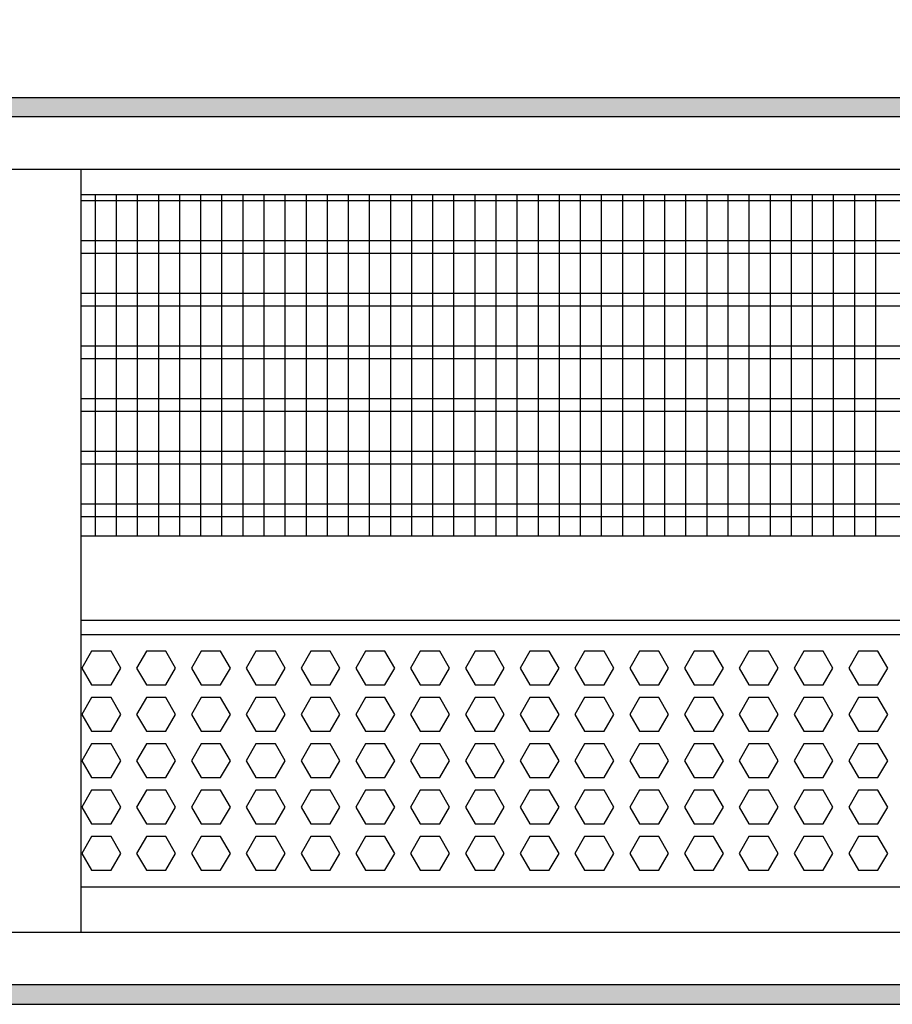
# Model space of a CAD drawing. Units: millimetres. Extents: x -8074 to 822, y 10003 to 15943.
# Drawn here: x -3385 to -3178, y 13506 to 13740 of the extents above; entities that cross this region are included whole.
import ezdxf

# ---------------------------------------------------------------- set-up
doc = ezdxf.new("R2010")
doc.units = ezdxf.units.MM
doc.layers.add('1', color=7, linetype='Continuous')
doc.styles.add('CONVERTER_14', font='txt.shx', dxfattribs={"width": 0.9})
doc.dimstyles.new('ME10_DIM_161', dxfattribs={"dimtxt": 46, "dimasz": 46, "dimexe": 15, "dimexo": 10, "dimgap": 18, "dimtad": 1, "dimdec": 0, "dimdsep": 46, "dimtxsty": 'CONVERTER_14', "dimsah": 1, "dimcen": 0.09, "dimclrd": 6, "dimclre": 6, "dimclrt": 3, "dimadec": 0, "dimazin": 0, "dimtfac": 1, "dimtdec": 4, "dimtix": 1, "dimtmove": 0, "dimatfit": 3, "dimfxl": 1, "dimtolj": 1, "dimtzin": 0, "dimarcsym": 0})
pattern_1 = [(45, (0, 0), (-0.0707106781, 0.0707106781), [])]

# ---------------------------------------------------------------- blocks, each defined once
blk = doc.blocks.new('*D156')
at = {"layer": '1', "color": 6, "linetype": 'Continuous'}
for p, q in [((-3400.32, 13711.09), (-3400.32, 13836.17)), ((-2130.25, 13711.09), (-2130.25, 13836.17)), ((-2130.25, 13821.17), (-3400.32, 13821.17))]:
    blk.add_line(p, q, dxfattribs=at)
at = {"layer": '1', "color": 6}
for points in [[(-3354.32, 13827.23), (-3354.32, 13815.12), (-3400.32, 13821.17)], [(-2176.25, 13815.12), (-2176.25, 13827.23), (-2130.25, 13821.17)]]:
    blk.add_solid(points, dxfattribs=at)
at = {"layer": '1', "color": 3, "insert": (-2841.67, 13839.4), "char_height": 46, "attachment_point": 7, "rotation": 0.0001, "line_spacing_factor": 0.454545, "style": 'CONVERTER_14'}
blk.add_mtext('\\C3;1270\\C3;*', dxfattribs=at)

msp = doc.modelspace()

# ---------------------------------------------------------------- hatches: boundary and pattern name
at = {"layer": '1', "linetype": 'Continuous'}
h = msp.add_hatch(dxfattribs=at)
h.set_pattern_fill('_USER', color=6, scale=0.1, angle=45, pattern_type=0)
h.set_pattern_definition(pattern_1)
h.paths.add_polyline_path([(-2060.322, 13716.576), (-3680.022, 13716.576), (-3680.022, 13721.171), (-2060.322, 13721.171)])
h = msp.add_hatch(dxfattribs=at)
h.set_pattern_fill('_USER', color=6, scale=0.1, angle=45, pattern_type=0)
h.set_pattern_definition(pattern_1)
h.paths.add_polyline_path([(-2060.322, 13510.766), (-3680.022, 13510.766), (-3680.022, 13506.171), (-2060.322, 13506.171)])

# ---------------------------------------------------------------- linework, layer by layer
at = {"color": 1, "linetype": 'Continuous'}
for p, q in [((-3370.348, 13704.189), (-3370.348, 13701.092)), ((-3370.348, 13701.092), (-3370.348, 13526.45)), ((-3370.348, 13698.195), (-2987.322, 13698.195)), ((-3370.349, 13617.254), (-2987.322, 13617.254)), ((-3370.349, 13597.275), (-2987.322, 13597.275)), ((-3370.348, 13593.879), (-2987.322, 13593.879)), ((-2987.322, 13533.942), (-3370.348, 13533.942)), ((-3370.348, 13526.45), (-3370.348, 13523.353))]:
    msp.add_line(p, q, dxfattribs=at)
at = {"color": 6, "linetype": 'Continuous'}
for p, q in [((-2987.322, 13696.707), (-3370.348, 13696.707)), ((-2987.322, 13687.197), (-3370.348, 13687.197)), ((-2987.322, 13684.22), (-3370.348, 13684.22)), ((-2987.322, 13674.71), (-3370.348, 13674.71)), ((-2987.322, 13671.733), (-3370.348, 13671.733)), ((-2987.322, 13662.223), (-3370.348, 13662.223)), ((-2987.322, 13659.246), (-3370.348, 13659.246)), ((-2987.322, 13649.736), (-3370.348, 13649.736)), ((-2987.322, 13646.759), (-3370.348, 13646.759)), ((-2987.322, 13637.249), (-3370.348, 13637.249)), ((-2987.322, 13634.273), (-3370.348, 13634.273)), ((-2987.322, 13624.763), (-3370.348, 13624.763)), ((-2987.322, 13621.786), (-3370.348, 13621.786)), ((-3367.769, 13589.883), (-3370.076, 13585.887)), ((-3363.155, 13589.883), (-3367.769, 13589.883)), ((-3360.848, 13585.887), (-3363.155, 13589.883)), ((-3354.782, 13589.883), (-3357.089, 13585.887)), ((-3350.168, 13589.883), (-3354.782, 13589.883)), ((-3347.861, 13585.887), (-3350.168, 13589.883)), ((-3341.796, 13589.883), (-3344.103, 13585.887)), ((-3337.182, 13589.883), (-3341.796, 13589.883)), ((-3334.875, 13585.887), (-3337.182, 13589.883)), ((-3328.81, 13589.883), (-3331.117, 13585.887)), ((-3324.196, 13589.883), (-3328.81, 13589.883)), ((-3321.889, 13585.887), (-3324.196, 13589.883)), ((-3315.823, 13589.883), (-3318.13, 13585.887)), ((-3311.209, 13589.883), (-3315.823, 13589.883)), ((-3308.902, 13585.887), (-3311.209, 13589.883)), ((-3302.837, 13589.883), (-3305.144, 13585.887)), ((-3298.223, 13589.883), (-3302.837, 13589.883)), ((-3295.916, 13585.887), (-3298.223, 13589.883)), ((-3289.851, 13589.883), (-3292.158, 13585.887)), ((-3285.237, 13589.883), (-3289.851, 13589.883)), ((-3282.93, 13585.887), (-3285.237, 13589.883)), ((-3276.864, 13589.883), (-3279.171, 13585.887)), ((-3272.25, 13589.883), (-3276.864, 13589.883)), ((-3269.944, 13585.887), (-3272.25, 13589.883)), ((-3263.878, 13589.883), (-3266.185, 13585.887)), ((-3259.264, 13589.883), (-3263.878, 13589.883)), ((-3256.957, 13585.887), (-3259.264, 13589.883)), ((-3250.892, 13589.883), (-3253.199, 13585.887)), ((-3246.278, 13589.883), (-3250.892, 13589.883)), ((-3243.971, 13585.887), (-3246.278, 13589.883)), ((-3237.905, 13589.883), (-3240.212, 13585.887)), ((-3233.291, 13589.883), (-3237.905, 13589.883)), ((-3230.985, 13585.887), (-3233.291, 13589.883)), ((-3224.919, 13589.883), (-3227.226, 13585.887)), ((-3220.305, 13589.883), (-3224.919, 13589.883)), ((-3217.998, 13585.887), (-3220.305, 13589.883)), ((-3211.933, 13589.883), (-3214.24, 13585.887)), ((-3207.319, 13589.883), (-3211.933, 13589.883)), ((-3205.012, 13585.887), (-3207.319, 13589.883)), ((-3198.946, 13589.883), (-3201.253, 13585.887)), ((-3194.332, 13589.883), (-3198.946, 13589.883)), ((-3192.026, 13585.887), (-3194.332, 13589.883)), ((-3185.96, 13589.883), (-3188.267, 13585.887)), ((-3181.346, 13589.883), (-3185.96, 13589.883)), ((-3179.039, 13585.887), (-3181.346, 13589.883)), ((-3370.076, 13585.887), (-3367.769, 13581.891)), ((-3363.155, 13581.891), (-3360.848, 13585.887)), ((-3357.089, 13585.887), (-3354.782, 13581.891)), ((-3350.168, 13581.891), (-3347.861, 13585.887)), ((-3344.103, 13585.887), (-3341.796, 13581.891)), ((-3337.182, 13581.891), (-3334.875, 13585.887)), ((-3331.117, 13585.887), (-3328.81, 13581.891)), ((-3324.196, 13581.891), (-3321.889, 13585.887)), ((-3318.13, 13585.887), (-3315.823, 13581.891)), ((-3311.209, 13581.891), (-3308.902, 13585.887)), ((-3305.144, 13585.887), (-3302.837, 13581.891)), ((-3298.223, 13581.891), (-3295.916, 13585.887)), ((-3292.158, 13585.887), (-3289.851, 13581.891)), ((-3285.237, 13581.891), (-3282.93, 13585.887)), ((-3279.171, 13585.887), (-3276.864, 13581.891)), ((-3272.25, 13581.891), (-3269.944, 13585.887)), ((-3266.185, 13585.887), (-3263.878, 13581.891)), ((-3259.264, 13581.891), (-3256.957, 13585.887)), ((-3253.199, 13585.887), (-3250.892, 13581.891)), ((-3246.278, 13581.891), (-3243.971, 13585.887)), ((-3240.212, 13585.887), (-3237.905, 13581.891)), ((-3233.291, 13581.891), (-3230.985, 13585.887)), ((-3227.226, 13585.887), (-3224.919, 13581.891)), ((-3220.305, 13581.891), (-3217.998, 13585.887)), ((-3214.24, 13585.887), (-3211.933, 13581.891)), ((-3207.319, 13581.891), (-3205.012, 13585.887)), ((-3201.253, 13585.887), (-3198.946, 13581.891)), ((-3194.332, 13581.891), (-3192.026, 13585.887)), ((-3188.267, 13585.887), (-3185.96, 13581.891)), ((-3181.346, 13581.891), (-3179.039, 13585.887)), ((-3367.769, 13581.891), (-3363.155, 13581.891)), ((-3354.782, 13581.891), (-3350.168, 13581.891)), ((-3341.796, 13581.891), (-3337.182, 13581.891)), ((-3328.81, 13581.891), (-3324.196, 13581.891)), ((-3315.823, 13581.891), (-3311.209, 13581.891)), ((-3302.837, 13581.891), (-3298.223, 13581.891)), ((-3289.851, 13581.891), (-3285.237, 13581.891)), ((-3276.864, 13581.891), (-3272.25, 13581.891)), ((-3263.878, 13581.891), (-3259.264, 13581.891)), ((-3250.892, 13581.891), (-3246.278, 13581.891)), ((-3237.905, 13581.891), (-3233.291, 13581.891)), ((-3224.919, 13581.891), (-3220.305, 13581.891)), ((-3211.933, 13581.891), (-3207.319, 13581.891)), ((-3198.946, 13581.891), (-3194.332, 13581.891)), ((-3185.96, 13581.891), (-3181.346, 13581.891)), ((-3367.769, 13578.895), (-3370.076, 13574.899)), ((-3363.155, 13578.895), (-3367.769, 13578.895)), ((-3360.848, 13574.899), (-3363.155, 13578.895)), ((-3354.782, 13578.895), (-3357.089, 13574.899)), ((-3350.168, 13578.895), (-3354.782, 13578.895)), ((-3347.861, 13574.899), (-3350.168, 13578.895)), ((-3341.796, 13578.895), (-3344.103, 13574.899)), ((-3337.182, 13578.895), (-3341.796, 13578.895)), ((-3334.875, 13574.899), (-3337.182, 13578.895)), ((-3328.81, 13578.895), (-3331.117, 13574.899)), ((-3324.196, 13578.895), (-3328.81, 13578.895)), ((-3321.889, 13574.899), (-3324.196, 13578.895)), ((-3315.823, 13578.895), (-3318.13, 13574.899)), ((-3311.209, 13578.895), (-3315.823, 13578.895)), ((-3308.902, 13574.899), (-3311.209, 13578.895)), ((-3302.837, 13578.895), (-3305.144, 13574.899)), ((-3298.223, 13578.895), (-3302.837, 13578.895)), ((-3295.916, 13574.899), (-3298.223, 13578.895)), ((-3289.851, 13578.895), (-3292.158, 13574.899)), ((-3285.237, 13578.895), (-3289.851, 13578.895)), ((-3282.93, 13574.899), (-3285.237, 13578.895)), ((-3276.864, 13578.895), (-3279.171, 13574.899)), ((-3272.25, 13578.895), (-3276.864, 13578.895)), ((-3269.944, 13574.899), (-3272.25, 13578.895)), ((-3263.878, 13578.895), (-3266.185, 13574.899)), ((-3259.264, 13578.895), (-3263.878, 13578.895)), ((-3256.957, 13574.899), (-3259.264, 13578.895)), ((-3250.892, 13578.895), (-3253.199, 13574.899)), ((-3246.278, 13578.895), (-3250.892, 13578.895)), ((-3243.971, 13574.899), (-3246.278, 13578.895)), ((-3237.905, 13578.895), (-3240.212, 13574.899)), ((-3233.291, 13578.895), (-3237.905, 13578.895)), ((-3230.985, 13574.899), (-3233.291, 13578.895)), ((-3224.919, 13578.895), (-3227.226, 13574.899)), ((-3220.305, 13578.895), (-3224.919, 13578.895)), ((-3217.998, 13574.899), (-3220.305, 13578.895)), ((-3211.933, 13578.895), (-3214.24, 13574.899)), ((-3207.319, 13578.895), (-3211.933, 13578.895)), ((-3205.012, 13574.899), (-3207.319, 13578.895)), ((-3198.946, 13578.895), (-3201.253, 13574.899)), ((-3194.332, 13578.895), (-3198.946, 13578.895)), ((-3192.026, 13574.899), (-3194.332, 13578.895)), ((-3185.96, 13578.895), (-3188.267, 13574.899)), ((-3181.346, 13578.895), (-3185.96, 13578.895)), ((-3179.039, 13574.899), (-3181.346, 13578.895)), ((-3370.076, 13574.899), (-3367.769, 13570.903)), ((-3363.155, 13570.903), (-3360.848, 13574.899)), ((-3357.089, 13574.899), (-3354.782, 13570.903)), ((-3350.168, 13570.903), (-3347.861, 13574.899)), ((-3344.103, 13574.899), (-3341.796, 13570.903)), ((-3337.182, 13570.903), (-3334.875, 13574.899)), ((-3331.117, 13574.899), (-3328.81, 13570.903)), ((-3324.196, 13570.903), (-3321.889, 13574.899)), ((-3318.13, 13574.899), (-3315.823, 13570.903)), ((-3311.209, 13570.903), (-3308.902, 13574.899)), ((-3305.144, 13574.899), (-3302.837, 13570.903)), ((-3298.223, 13570.903), (-3295.916, 13574.899)), ((-3292.158, 13574.899), (-3289.851, 13570.903)), ((-3285.237, 13570.903), (-3282.93, 13574.899)), ((-3279.171, 13574.899), (-3276.864, 13570.903)), ((-3272.25, 13570.903), (-3269.944, 13574.899)), ((-3266.185, 13574.899), (-3263.878, 13570.903)), ((-3259.264, 13570.903), (-3256.957, 13574.899)), ((-3253.199, 13574.899), (-3250.892, 13570.903)), ((-3246.278, 13570.903), (-3243.971, 13574.899)), ((-3240.212, 13574.899), (-3237.905, 13570.903)), ((-3233.291, 13570.903), (-3230.985, 13574.899)), ((-3227.226, 13574.899), (-3224.919, 13570.903)), ((-3220.305, 13570.903), (-3217.998, 13574.899)), ((-3214.24, 13574.899), (-3211.933, 13570.903)), ((-3207.319, 13570.903), (-3205.012, 13574.899)), ((-3201.253, 13574.899), (-3198.946, 13570.903)), ((-3194.332, 13570.903), (-3192.026, 13574.899)), ((-3188.267, 13574.899), (-3185.96, 13570.903)), ((-3181.346, 13570.903), (-3179.039, 13574.899)), ((-3367.769, 13570.903), (-3363.155, 13570.903)), ((-3354.782, 13570.903), (-3350.168, 13570.903)), ((-3341.796, 13570.903), (-3337.182, 13570.903)), ((-3328.81, 13570.903), (-3324.196, 13570.903)), ((-3315.823, 13570.903), (-3311.209, 13570.903)), ((-3302.837, 13570.903), (-3298.223, 13570.903)), ((-3289.851, 13570.903), (-3285.237, 13570.903)), ((-3276.864, 13570.903), (-3272.25, 13570.903)), ((-3263.878, 13570.903), (-3259.264, 13570.903)), ((-3250.892, 13570.903), (-3246.278, 13570.903)), ((-3237.905, 13570.903), (-3233.291, 13570.903)), ((-3224.919, 13570.903), (-3220.305, 13570.903)), ((-3211.933, 13570.903), (-3207.319, 13570.903)), ((-3198.946, 13570.903), (-3194.332, 13570.903)), ((-3185.96, 13570.903), (-3181.346, 13570.903)), ((-3367.769, 13567.906), (-3370.076, 13563.91)), ((-3363.155, 13567.906), (-3367.769, 13567.906)), ((-3360.848, 13563.91), (-3363.155, 13567.906)), ((-3354.782, 13567.906), (-3357.089, 13563.91)), ((-3350.168, 13567.906), (-3354.782, 13567.906)), ((-3347.861, 13563.91), (-3350.168, 13567.906)), ((-3341.796, 13567.906), (-3344.103, 13563.91)), ((-3337.182, 13567.906), (-3341.796, 13567.906)), ((-3334.875, 13563.91), (-3337.182, 13567.906)), ((-3328.81, 13567.906), (-3331.117, 13563.91)), ((-3324.196, 13567.906), (-3328.81, 13567.906)), ((-3321.889, 13563.91), (-3324.196, 13567.906)), ((-3315.823, 13567.906), (-3318.13, 13563.91)), ((-3311.209, 13567.906), (-3315.823, 13567.906)), ((-3308.902, 13563.91), (-3311.209, 13567.906)), ((-3302.837, 13567.906), (-3305.144, 13563.91)), ((-3298.223, 13567.906), (-3302.837, 13567.906)), ((-3295.916, 13563.91), (-3298.223, 13567.906)), ((-3289.851, 13567.906), (-3292.158, 13563.91)), ((-3285.237, 13567.906), (-3289.851, 13567.906)), ((-3282.93, 13563.91), (-3285.237, 13567.906)), ((-3276.864, 13567.906), (-3279.171, 13563.91)), ((-3272.25, 13567.906), (-3276.864, 13567.906)), ((-3269.944, 13563.91), (-3272.25, 13567.906)), ((-3263.878, 13567.906), (-3266.185, 13563.91)), ((-3259.264, 13567.906), (-3263.878, 13567.906)), ((-3256.957, 13563.91), (-3259.264, 13567.906)), ((-3250.892, 13567.906), (-3253.199, 13563.91)), ((-3246.278, 13567.906), (-3250.892, 13567.906)), ((-3243.971, 13563.91), (-3246.278, 13567.906)), ((-3237.905, 13567.906), (-3240.212, 13563.91)), ((-3233.291, 13567.906), (-3237.905, 13567.906)), ((-3230.985, 13563.91), (-3233.291, 13567.906)), ((-3224.919, 13567.906), (-3227.226, 13563.91)), ((-3220.305, 13567.906), (-3224.919, 13567.906)), ((-3217.998, 13563.91), (-3220.305, 13567.906)), ((-3211.933, 13567.906), (-3214.24, 13563.91)), ((-3207.319, 13567.906), (-3211.933, 13567.906)), ((-3205.012, 13563.91), (-3207.319, 13567.906)), ((-3198.946, 13567.906), (-3201.253, 13563.91)), ((-3194.332, 13567.906), (-3198.946, 13567.906)), ((-3192.026, 13563.91), (-3194.332, 13567.906)), ((-3185.96, 13567.906), (-3188.267, 13563.91)), ((-3181.346, 13567.906), (-3185.96, 13567.906)), ((-3179.039, 13563.91), (-3181.346, 13567.906)), ((-3370.076, 13563.91), (-3367.769, 13559.915)), ((-3363.155, 13559.915), (-3360.848, 13563.91)), ((-3357.089, 13563.91), (-3354.782, 13559.915)), ((-3350.168, 13559.915), (-3347.861, 13563.91)), ((-3344.103, 13563.91), (-3341.796, 13559.915)), ((-3337.182, 13559.915), (-3334.875, 13563.91)), ((-3331.117, 13563.91), (-3328.81, 13559.915)), ((-3324.196, 13559.915), (-3321.889, 13563.91)), ((-3318.13, 13563.91), (-3315.823, 13559.915)), ((-3311.209, 13559.915), (-3308.902, 13563.91)), ((-3305.144, 13563.91), (-3302.837, 13559.915)), ((-3298.223, 13559.915), (-3295.916, 13563.91)), ((-3292.158, 13563.91), (-3289.851, 13559.915)), ((-3285.237, 13559.915), (-3282.93, 13563.91)), ((-3279.171, 13563.91), (-3276.864, 13559.915)), ((-3272.25, 13559.915), (-3269.944, 13563.91)), ((-3266.185, 13563.91), (-3263.878, 13559.915)), ((-3259.264, 13559.915), (-3256.957, 13563.91)), ((-3253.199, 13563.91), (-3250.892, 13559.915)), ((-3246.278, 13559.915), (-3243.971, 13563.91)), ((-3240.212, 13563.91), (-3237.905, 13559.915)), ((-3233.291, 13559.915), (-3230.985, 13563.91)), ((-3227.226, 13563.91), (-3224.919, 13559.915)), ((-3220.305, 13559.915), (-3217.998, 13563.91)), ((-3214.24, 13563.91), (-3211.933, 13559.915)), ((-3207.319, 13559.915), (-3205.012, 13563.91)), ((-3201.253, 13563.91), (-3198.946, 13559.915)), ((-3194.332, 13559.915), (-3192.026, 13563.91)), ((-3188.267, 13563.91), (-3185.96, 13559.915)), ((-3181.346, 13559.915), (-3179.039, 13563.91)), ((-3367.769, 13559.915), (-3363.155, 13559.915)), ((-3354.782, 13559.915), (-3350.168, 13559.915)), ((-3341.796, 13559.915), (-3337.182, 13559.915)), ((-3328.81, 13559.915), (-3324.196, 13559.915)), ((-3315.823, 13559.915), (-3311.209, 13559.915)), ((-3302.837, 13559.915), (-3298.223, 13559.915)), ((-3289.851, 13559.915), (-3285.237, 13559.915)), ((-3276.864, 13559.915), (-3272.25, 13559.915)), ((-3263.878, 13559.915), (-3259.264, 13559.915)), ((-3250.892, 13559.915), (-3246.278, 13559.915)), ((-3237.905, 13559.915), (-3233.291, 13559.915)), ((-3224.919, 13559.915), (-3220.305, 13559.915)), ((-3211.933, 13559.915), (-3207.319, 13559.915)), ((-3198.946, 13559.915), (-3194.332, 13559.915)), ((-3185.96, 13559.915), (-3181.346, 13559.915)), ((-3367.769, 13556.918), (-3370.076, 13552.922)), ((-3363.155, 13556.918), (-3367.769, 13556.918)), ((-3360.848, 13552.922), (-3363.155, 13556.918)), ((-3354.782, 13556.918), (-3357.089, 13552.922)), ((-3350.168, 13556.918), (-3354.782, 13556.918)), ((-3347.861, 13552.922), (-3350.168, 13556.918)), ((-3341.796, 13556.918), (-3344.103, 13552.922)), ((-3337.182, 13556.918), (-3341.796, 13556.918)), ((-3334.875, 13552.922), (-3337.182, 13556.918)), ((-3328.81, 13556.918), (-3331.117, 13552.922)), ((-3324.196, 13556.918), (-3328.81, 13556.918)), ((-3321.889, 13552.922), (-3324.196, 13556.918)), ((-3315.823, 13556.918), (-3318.13, 13552.922)), ((-3311.209, 13556.918), (-3315.823, 13556.918)), ((-3308.902, 13552.922), (-3311.209, 13556.918)), ((-3302.837, 13556.918), (-3305.144, 13552.922)), ((-3298.223, 13556.918), (-3302.837, 13556.918)), ((-3295.916, 13552.922), (-3298.223, 13556.918)), ((-3289.851, 13556.918), (-3292.158, 13552.922)), ((-3285.237, 13556.918), (-3289.851, 13556.918)), ((-3282.93, 13552.922), (-3285.237, 13556.918)), ((-3276.864, 13556.918), (-3279.171, 13552.922)), ((-3272.25, 13556.918), (-3276.864, 13556.918)), ((-3269.944, 13552.922), (-3272.25, 13556.918)), ((-3263.878, 13556.918), (-3266.185, 13552.922)), ((-3259.264, 13556.918), (-3263.878, 13556.918)), ((-3256.957, 13552.922), (-3259.264, 13556.918)), ((-3250.892, 13556.918), (-3253.199, 13552.922)), ((-3246.278, 13556.918), (-3250.892, 13556.918)), ((-3243.971, 13552.922), (-3246.278, 13556.918)), ((-3237.905, 13556.918), (-3240.212, 13552.922)), ((-3233.291, 13556.918), (-3237.905, 13556.918)), ((-3230.985, 13552.922), (-3233.291, 13556.918)), ((-3224.919, 13556.918), (-3227.226, 13552.922)), ((-3220.305, 13556.918), (-3224.919, 13556.918)), ((-3217.998, 13552.922), (-3220.305, 13556.918)), ((-3211.933, 13556.918), (-3214.24, 13552.922)), ((-3207.319, 13556.918), (-3211.933, 13556.918)), ((-3205.012, 13552.922), (-3207.319, 13556.918)), ((-3198.946, 13556.918), (-3201.253, 13552.922)), ((-3194.332, 13556.918), (-3198.946, 13556.918)), ((-3192.026, 13552.922), (-3194.332, 13556.918)), ((-3185.96, 13556.918), (-3188.267, 13552.922)), ((-3181.346, 13556.918), (-3185.96, 13556.918)), ((-3179.039, 13552.922), (-3181.346, 13556.918)), ((-3370.076, 13552.922), (-3367.769, 13548.926)), ((-3363.155, 13548.926), (-3360.848, 13552.922)), ((-3357.089, 13552.922), (-3354.782, 13548.926)), ((-3350.168, 13548.926), (-3347.861, 13552.922)), ((-3344.103, 13552.922), (-3341.796, 13548.926)), ((-3337.182, 13548.926), (-3334.875, 13552.922)), ((-3331.117, 13552.922), (-3328.81, 13548.926)), ((-3324.196, 13548.926), (-3321.889, 13552.922)), ((-3318.13, 13552.922), (-3315.823, 13548.926)), ((-3311.209, 13548.926), (-3308.902, 13552.922)), ((-3305.144, 13552.922), (-3302.837, 13548.926)), ((-3298.223, 13548.926), (-3295.916, 13552.922)), ((-3292.158, 13552.922), (-3289.851, 13548.926)), ((-3285.237, 13548.926), (-3282.93, 13552.922)), ((-3279.171, 13552.922), (-3276.864, 13548.926)), ((-3272.25, 13548.926), (-3269.944, 13552.922)), ((-3266.185, 13552.922), (-3263.878, 13548.926)), ((-3259.264, 13548.926), (-3256.957, 13552.922)), ((-3253.199, 13552.922), (-3250.892, 13548.926)), ((-3246.278, 13548.926), (-3243.971, 13552.922)), ((-3240.212, 13552.922), (-3237.905, 13548.926)), ((-3233.291, 13548.926), (-3230.985, 13552.922)), ((-3227.226, 13552.922), (-3224.919, 13548.926)), ((-3220.305, 13548.926), (-3217.998, 13552.922)), ((-3214.24, 13552.922), (-3211.933, 13548.926)), ((-3207.319, 13548.926), (-3205.012, 13552.922)), ((-3201.253, 13552.922), (-3198.946, 13548.926)), ((-3194.332, 13548.926), (-3192.026, 13552.922)), ((-3188.267, 13552.922), (-3185.96, 13548.926)), ((-3181.346, 13548.926), (-3179.039, 13552.922)), ((-3367.769, 13548.926), (-3363.155, 13548.926)), ((-3354.782, 13548.926), (-3350.168, 13548.926)), ((-3341.796, 13548.926), (-3337.182, 13548.926)), ((-3328.81, 13548.926), (-3324.196, 13548.926)), ((-3315.823, 13548.926), (-3311.209, 13548.926)), ((-3302.837, 13548.926), (-3298.223, 13548.926)), ((-3289.851, 13548.926), (-3285.237, 13548.926)), ((-3276.864, 13548.926), (-3272.25, 13548.926)), ((-3263.878, 13548.926), (-3259.264, 13548.926)), ((-3250.892, 13548.926), (-3246.278, 13548.926)), ((-3237.905, 13548.926), (-3233.291, 13548.926)), ((-3224.919, 13548.926), (-3220.305, 13548.926)), ((-3211.933, 13548.926), (-3207.319, 13548.926)), ((-3198.946, 13548.926), (-3194.332, 13548.926)), ((-3185.96, 13548.926), (-3181.346, 13548.926)), ((-3367.769, 13545.929), (-3370.076, 13541.933)), ((-3363.155, 13545.929), (-3367.769, 13545.929)), ((-3360.848, 13541.933), (-3363.155, 13545.929)), ((-3354.782, 13545.929), (-3357.089, 13541.933)), ((-3350.168, 13545.929), (-3354.782, 13545.929)), ((-3347.861, 13541.933), (-3350.168, 13545.929)), ((-3341.796, 13545.929), (-3344.103, 13541.933)), ((-3337.182, 13545.929), (-3341.796, 13545.929)), ((-3334.875, 13541.933), (-3337.182, 13545.929)), ((-3328.81, 13545.929), (-3331.117, 13541.933)), ((-3324.196, 13545.929), (-3328.81, 13545.929)), ((-3321.889, 13541.933), (-3324.196, 13545.929)), ((-3315.823, 13545.929), (-3318.13, 13541.933)), ((-3311.209, 13545.929), (-3315.823, 13545.929)), ((-3308.902, 13541.933), (-3311.209, 13545.929)), ((-3302.837, 13545.929), (-3305.144, 13541.933)), ((-3298.223, 13545.929), (-3302.837, 13545.929)), ((-3295.916, 13541.933), (-3298.223, 13545.929)), ((-3289.851, 13545.929), (-3292.158, 13541.933)), ((-3285.237, 13545.929), (-3289.851, 13545.929)), ((-3282.93, 13541.933), (-3285.237, 13545.929)), ((-3276.864, 13545.929), (-3279.171, 13541.933)), ((-3272.25, 13545.929), (-3276.864, 13545.929)), ((-3269.944, 13541.933), (-3272.25, 13545.929)), ((-3263.878, 13545.929), (-3266.185, 13541.933)), ((-3259.264, 13545.929), (-3263.878, 13545.929)), ((-3256.957, 13541.933), (-3259.264, 13545.929)), ((-3250.892, 13545.929), (-3253.199, 13541.933)), ((-3246.278, 13545.929), (-3250.892, 13545.929)), ((-3243.971, 13541.933), (-3246.278, 13545.929)), ((-3237.905, 13545.929), (-3240.212, 13541.933)), ((-3233.291, 13545.929), (-3237.905, 13545.929)), ((-3230.985, 13541.933), (-3233.291, 13545.929)), ((-3224.919, 13545.929), (-3227.226, 13541.933)), ((-3220.305, 13545.929), (-3224.919, 13545.929)), ((-3217.998, 13541.933), (-3220.305, 13545.929)), ((-3211.933, 13545.929), (-3214.24, 13541.933)), ((-3207.319, 13545.929), (-3211.933, 13545.929)), ((-3205.012, 13541.933), (-3207.319, 13545.929)), ((-3198.946, 13545.929), (-3201.253, 13541.933)), ((-3194.332, 13545.929), (-3198.946, 13545.929)), ((-3192.026, 13541.933), (-3194.332, 13545.929)), ((-3185.96, 13545.929), (-3188.267, 13541.933)), ((-3181.346, 13545.929), (-3185.96, 13545.929)), ((-3179.039, 13541.933), (-3181.346, 13545.929)), ((-3370.076, 13541.933), (-3367.769, 13537.938)), ((-3363.155, 13537.938), (-3360.848, 13541.933)), ((-3357.089, 13541.933), (-3354.782, 13537.938)), ((-3350.168, 13537.938), (-3347.861, 13541.933)), ((-3344.103, 13541.933), (-3341.796, 13537.938)), ((-3337.182, 13537.938), (-3334.875, 13541.933)), ((-3331.117, 13541.933), (-3328.81, 13537.938)), ((-3324.196, 13537.938), (-3321.889, 13541.933)), ((-3318.13, 13541.933), (-3315.823, 13537.938)), ((-3311.209, 13537.938), (-3308.902, 13541.933)), ((-3305.144, 13541.933), (-3302.837, 13537.938)), ((-3298.223, 13537.938), (-3295.916, 13541.933)), ((-3292.158, 13541.933), (-3289.851, 13537.938)), ((-3285.237, 13537.938), (-3282.93, 13541.933)), ((-3279.171, 13541.933), (-3276.864, 13537.938)), ((-3272.25, 13537.938), (-3269.944, 13541.933)), ((-3266.185, 13541.933), (-3263.878, 13537.938)), ((-3259.264, 13537.938), (-3256.957, 13541.933)), ((-3253.199, 13541.933), (-3250.892, 13537.938)), ((-3246.278, 13537.938), (-3243.971, 13541.933)), ((-3240.212, 13541.933), (-3237.905, 13537.938)), ((-3233.291, 13537.938), (-3230.985, 13541.933)), ((-3227.226, 13541.933), (-3224.919, 13537.938)), ((-3220.305, 13537.938), (-3217.998, 13541.933)), ((-3214.24, 13541.933), (-3211.933, 13537.938)), ((-3207.319, 13537.938), (-3205.012, 13541.933)), ((-3201.253, 13541.933), (-3198.946, 13537.938)), ((-3194.332, 13537.938), (-3192.026, 13541.933)), ((-3188.267, 13541.933), (-3185.96, 13537.938)), ((-3181.346, 13537.938), (-3179.039, 13541.933)), ((-3367.769, 13537.938), (-3363.155, 13537.938)), ((-3354.782, 13537.938), (-3350.168, 13537.938)), ((-3341.796, 13537.938), (-3337.182, 13537.938)), ((-3328.81, 13537.938), (-3324.196, 13537.938)), ((-3315.823, 13537.938), (-3311.209, 13537.938)), ((-3302.837, 13537.938), (-3298.223, 13537.938)), ((-3289.851, 13537.938), (-3285.237, 13537.938)), ((-3276.864, 13537.938), (-3272.25, 13537.938)), ((-3263.878, 13537.938), (-3259.264, 13537.938)), ((-3250.892, 13537.938), (-3246.278, 13537.938)), ((-3237.905, 13537.938), (-3233.291, 13537.938)), ((-3224.919, 13537.938), (-3220.305, 13537.938)), ((-3211.933, 13537.938), (-3207.319, 13537.938)), ((-3198.946, 13537.938), (-3194.332, 13537.938)), ((-3185.96, 13537.938), (-3181.346, 13537.938))]:
    msp.add_line(p, q, dxfattribs=at)
at = {"layer": '1', "color": 6, "linetype": 'Continuous'}
for p, q in [((-3680.022, 13721.171), (-2060.322, 13721.171)), ((-2060.322, 13716.576), (-3680.022, 13716.576)), ((-3366.864, 13617.254), (-3366.864, 13698.195)), ((-3361.864, 13617.254), (-3361.864, 13698.195)), ((-3356.864, 13617.254), (-3356.864, 13698.195)), ((-3351.864, 13617.254), (-3351.864, 13698.195)), ((-3346.864, 13617.254), (-3346.864, 13698.195)), ((-3341.864, 13617.254), (-3341.864, 13698.195)), ((-3336.864, 13617.254), (-3336.864, 13698.195)), ((-3331.864, 13617.254), (-3331.864, 13698.195)), ((-3326.864, 13617.254), (-3326.864, 13698.195)), ((-3321.864, 13617.254), (-3321.864, 13698.195)), ((-3316.864, 13617.254), (-3316.864, 13698.195)), ((-3311.864, 13617.254), (-3311.864, 13698.195)), ((-3306.864, 13617.254), (-3306.864, 13698.195)), ((-3301.864, 13617.254), (-3301.864, 13698.195)), ((-3296.864, 13617.254), (-3296.864, 13698.195)), ((-3291.864, 13617.254), (-3291.864, 13698.195)), ((-3286.864, 13617.254), (-3286.864, 13698.195)), ((-3281.864, 13617.254), (-3281.864, 13698.195)), ((-3276.864, 13617.254), (-3276.864, 13698.195)), ((-3271.864, 13617.254), (-3271.864, 13698.195)), ((-3266.864, 13617.254), (-3266.864, 13698.195)), ((-3261.864, 13617.254), (-3261.864, 13698.195)), ((-3256.864, 13617.254), (-3256.864, 13698.195)), ((-3251.864, 13617.254), (-3251.864, 13698.195)), ((-3246.864, 13617.254), (-3246.864, 13698.195)), ((-3241.864, 13617.254), (-3241.864, 13698.195)), ((-3236.864, 13617.254), (-3236.864, 13698.195)), ((-3231.864, 13617.254), (-3231.864, 13698.195)), ((-3226.864, 13617.254), (-3226.864, 13698.195)), ((-3221.864, 13617.254), (-3221.864, 13698.195)), ((-3216.864, 13617.254), (-3216.864, 13698.195)), ((-3211.864, 13617.254), (-3211.864, 13698.195)), ((-3206.864, 13617.254), (-3206.864, 13698.195)), ((-3201.864, 13617.254), (-3201.864, 13698.195)), ((-3196.864, 13617.254), (-3196.864, 13698.195)), ((-3191.864, 13617.254), (-3191.864, 13698.195)), ((-3186.864, 13617.254), (-3186.864, 13698.195)), ((-3181.864, 13617.254), (-3181.864, 13698.195)), ((-2060.322, 13510.766), (-3680.022, 13510.766)), ((-3680.022, 13506.171), (-2060.322, 13506.171))]:
    msp.add_line(p, q, dxfattribs=at)
at = {"layer": '1', "color": 1, "linetype": 'Continuous'}
for p, q in [((-3573.435, 13704.189), (-2987.322, 13704.189)), ((-2987.322, 13523.171), (-3573.435, 13523.221))]:
    msp.add_line(p, q, dxfattribs=at)

# ---------------------------------------------------------------- dimensions: what is measured, and where the dimension line sits
at = {"layer": '1'}
dim = msp.add_linear_dim(base=(-2130.248, 13821.171), p1=(-3400.317, 13701.092), p2=(-2130.248, 13701.092), text='<>*', dimstyle='ME10_DIM_161', override={"dimpost": '*'}, dxfattribs=at)
dim.commit()
dim.dimension.update_dxf_attribs({"geometry": '*D156', "text_midpoint": (-2765.283, 13856.684), "text_rotation": 0.00014})

doc.saveas('drawing.dxf')
